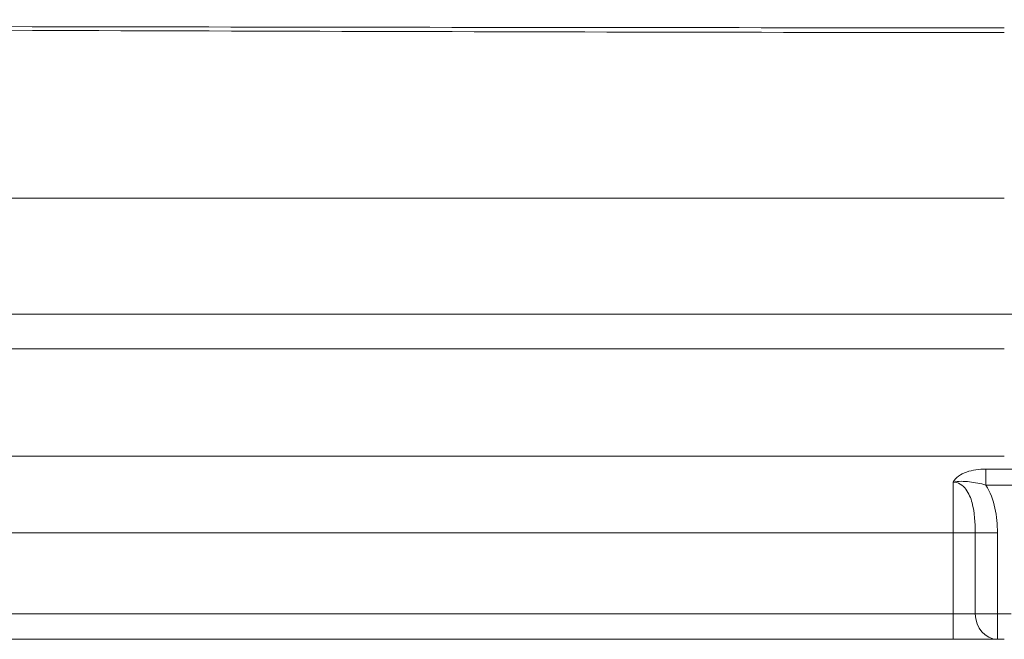
# Model space of a CAD drawing. Units: millimetres. Extents: x -285 to 270, y -300 to 120.
# Drawn here: x -77 to 0, y -300 to -252 of the extents above; entities that cross this region are included whole.
import ezdxf
from ezdxf.lldxf.tags import DXFTag

# ---------------------------------------------------------------- set-up
doc = ezdxf.new("R2010")
doc.units = ezdxf.units.MM
doc.layers.add('TOP$14', color=7, linetype='CONTINUOUS', true_color=0xffffff)
doc.layers.add('TOP$6', color=7, linetype='CONTINUOUS', true_color=0xffffff)
tags = doc.linetypes.add('DASHED', pattern=[25.72, 12.86, -12.86]).pattern_tags.tags
tags[6:7] = [DXFTag(74, 4), DXFTag(75, 0), DXFTag(340, '0'), DXFTag(46, 0.0), DXFTag(50, 0.0), DXFTag(44, 0.0), DXFTag(45, 0.0)]
tags[4:5] = [DXFTag(74, 4), DXFTag(75, 0), DXFTag(340, '0'), DXFTag(46, 0.0), DXFTag(50, 0.0), DXFTag(44, 0.0), DXFTag(45, 0.0)]

msp = doc.modelspace()

# ---------------------------------------------------------------- linework, layer by layer
at = {"layer": 'TOP$14', "color": 155, "linetype": 'CONTINUOUS', "lineweight": 18}
for p, q in [((-229.82, -274.6), (229.82, -274.6)), ((0, -300), (-230, -300))]:
    msp.add_line(p, q, dxfattribs=at)
at = {"layer": 'TOP$14', "color": 155, "linetype": 'DASHED', "lineweight": 13}
for p, q in [((0, -285.69), (-228.926, -285.69)), ((-1.437, -287.94), (-1.437, -286.692)), ((1.437, -286.692), (-1.437, -286.692)), ((-4, -287.713), (-4, -291.681)), ((-1.437, -287.94), (1.437, -287.94)), ((-228.926, -291.681), (-4, -291.681)), ((-4, -291.681), (-4, -298)), ((-2.268, -291.681), (-4, -291.681)), ((-0.536, -291.681), (-2.268, -291.681)), ((-2.268, -291.681), (-2.268, -298)), ((-0.536, -298), (-0.536, -291.681)), ((-4, -298), (-230, -298)), ((-2.268, -298), (-4, -298)), ((-4, -300), (-4, -298)), ((-0.536, -298), (-2.268, -298)), ((0.536, -298), (-0.536, -298)), ((-0.536, -300), (-0.536, -298))]:
    msp.add_line(p, q, dxfattribs=at)
msp.add_ellipse((-0.536, -298), major_axis=(0, -2), ratio=0.866025, start_param=4.712389, end_param=6.283185, dxfattribs=at)
at = {"layer": 'TOP$14', "color": 155, "linetype": 'CONTINUOUS', "lineweight": 13}
for points, knots in [([(0, -252.21), (-18.405, -252.207), (-36.81, -252.184), (-73.62, -252.128), (-92.025, -252.093), (-128.835, -252.013), (-147.24, -251.971), (-174.847, -251.896), (-184.05, -251.871), (-202.455, -251.808), (-211.657, -251.761), (-220.859, -251.679)], [0, 0, 0, 0, 0.25, 0.25, 0.5, 0.5, 0.75, 0.75, 0.875, 0.875, 1, 1, 1, 1]), ([(-220.757, -265.537), (-211.559, -265.533), (-202.361, -265.533), (-183.964, -265.531), (-174.766, -265.53), (-147.172, -265.526), (-128.775, -265.524), (-91.982, -265.521), (-73.586, -265.519), (-36.793, -265.516), (-18.396, -265.515), (0, -265.515)], [0, 0, 0, 0, 0.125, 0.125, 0.25, 0.25, 0.5, 0.5, 0.75, 0.75, 1, 1, 1, 1])]:
    msp.add_open_spline(points, degree=3, knots=knots, dxfattribs=at)
at = {"layer": 'TOP$14', "color": 155, "linetype": 'DASHED', "lineweight": 13}
for points, knots in [([(0, -252.58), (-18.395, -252.574), (-36.79, -252.531), (-73.58, -252.424), (-91.974, -252.358), (-128.764, -252.205), (-147.159, -252.125), (-174.751, -251.983), (-183.948, -251.935), (-202.343, -251.816), (-211.54, -251.728), (-220.737, -251.575)], [0, 0, 0, 0, 0.25, 0.25, 0.5, 0.5, 0.75, 0.75, 0.875, 0.875, 1, 1, 1, 1]), ([(-220.547, -277.311), (-211.354, -277.307), (-202.165, -277.307), (-183.785, -277.304), (-174.596, -277.303), (-147.027, -277.3), (-128.647, -277.298), (-91.889, -277.294), (-73.511, -277.292), (-36.754, -277.29), (-18.376, -277.288), (0, -277.288)], [0, 0, 0, 0, 0.125, 0.125, 0.25, 0.25, 0.5, 0.5, 0.75, 0.75, 1, 1, 1, 1]), ([(-1.437, -286.692), (-1.968, -286.692), (-2.49, -286.766), (-3.408, -287.089), (-3.813, -287.346), (-4, -287.713)], [0, 0, 0, 0, 0.5, 0.5, 1, 1, 1, 1]), ([(-4, -287.713), (-3.577, -287.623), (-3.146, -287.644), (-2.293, -287.737), (-1.864, -287.82), (-1.437, -287.94)], [0, 0, 0, 0, 0.5, 0.5, 1, 1, 1, 1]), ([(-4, -287.713), (-3.596, -287.713), (-3.236, -287.963), (-2.761, -288.585), (-2.616, -288.958), (-2.312, -290.094), (-2.268, -290.887), (-2.268, -291.681)], [0, 0, 0, 0, 0.25, 0.25, 0.5, 0.5, 1, 1, 1, 1]), ([(-0.536, -291.681), (-0.536, -291.029), (-0.593, -290.384), (-0.866, -289.117), (-1.086, -288.493), (-1.437, -287.94)], [0, 0, 0, 0, 0.5, 0.5, 1, 1, 1, 1])]:
    msp.add_open_spline(points, degree=3, knots=knots, dxfattribs=at)
at = {"layer": 'TOP$6', "color": 155, "linetype": 'CONTINUOUS', "lineweight": 18}
for p, q in [((-229.82, -274.6), (229.82, -274.6)), ((0, -300), (-230, -300))]:
    msp.add_line(p, q, dxfattribs=at)
at = {"layer": 'TOP$6', "color": 155, "linetype": 'DASHED', "lineweight": 13}
for p, q in [((0, -285.69), (-228.926, -285.69)), ((-1.437, -287.94), (-1.437, -286.692)), ((1.437, -286.692), (-1.437, -286.692)), ((-4, -287.713), (-4, -291.681)), ((-1.437, -287.94), (1.437, -287.94)), ((-228.926, -291.681), (-4, -291.681)), ((-4, -291.681), (-4, -298)), ((-2.268, -291.681), (-4, -291.681)), ((-0.536, -291.681), (-2.268, -291.681)), ((-2.268, -291.681), (-2.268, -298)), ((-0.536, -298), (-0.536, -291.681)), ((-4, -298), (-230, -298)), ((-2.268, -298), (-4, -298)), ((-4, -300), (-4, -298)), ((-0.536, -298), (-2.268, -298)), ((0.536, -298), (-0.536, -298)), ((-0.536, -300), (-0.536, -298))]:
    msp.add_line(p, q, dxfattribs=at)
msp.add_ellipse((-0.536, -298), major_axis=(0, -2), ratio=0.866025, start_param=4.712389, end_param=6.283185, dxfattribs=at)
at = {"layer": 'TOP$6', "color": 155, "linetype": 'CONTINUOUS', "lineweight": 13}
for points, knots in [([(0, -252.21), (-18.405, -252.207), (-36.81, -252.184), (-73.62, -252.128), (-92.025, -252.093), (-128.835, -252.013), (-147.24, -251.971), (-174.847, -251.896), (-184.05, -251.871), (-202.455, -251.808), (-211.657, -251.761), (-220.859, -251.679)], [0, 0, 0, 0, 0.25, 0.25, 0.5, 0.5, 0.75, 0.75, 0.875, 0.875, 1, 1, 1, 1]), ([(-220.757, -265.537), (-211.559, -265.533), (-202.361, -265.533), (-183.964, -265.531), (-174.766, -265.53), (-147.172, -265.526), (-128.775, -265.524), (-91.982, -265.521), (-73.586, -265.519), (-36.793, -265.516), (-18.396, -265.515), (0, -265.515)], [0, 0, 0, 0, 0.125, 0.125, 0.25, 0.25, 0.5, 0.5, 0.75, 0.75, 1, 1, 1, 1])]:
    msp.add_open_spline(points, degree=3, knots=knots, dxfattribs=at)
at = {"layer": 'TOP$6', "color": 155, "linetype": 'DASHED', "lineweight": 13}
for points, knots in [([(0, -252.58), (-18.395, -252.574), (-36.79, -252.531), (-73.58, -252.424), (-91.974, -252.358), (-128.764, -252.205), (-147.159, -252.125), (-174.751, -251.983), (-183.948, -251.935), (-202.343, -251.816), (-211.54, -251.728), (-220.737, -251.575)], [0, 0, 0, 0, 0.25, 0.25, 0.5, 0.5, 0.75, 0.75, 0.875, 0.875, 1, 1, 1, 1]), ([(-220.547, -277.311), (-211.354, -277.307), (-202.165, -277.307), (-183.785, -277.304), (-174.596, -277.303), (-147.027, -277.3), (-128.647, -277.298), (-91.889, -277.294), (-73.511, -277.292), (-36.754, -277.29), (-18.376, -277.288), (0, -277.288)], [0, 0, 0, 0, 0.125, 0.125, 0.25, 0.25, 0.5, 0.5, 0.75, 0.75, 1, 1, 1, 1]), ([(-1.437, -286.692), (-1.968, -286.692), (-2.49, -286.766), (-3.408, -287.089), (-3.813, -287.346), (-4, -287.713)], [0, 0, 0, 0, 0.5, 0.5, 1, 1, 1, 1]), ([(-4, -287.713), (-3.577, -287.623), (-3.146, -287.644), (-2.293, -287.737), (-1.864, -287.82), (-1.437, -287.94)], [0, 0, 0, 0, 0.5, 0.5, 1, 1, 1, 1]), ([(-4, -287.713), (-3.596, -287.713), (-3.236, -287.963), (-2.761, -288.585), (-2.616, -288.958), (-2.312, -290.094), (-2.268, -290.887), (-2.268, -291.681)], [0, 0, 0, 0, 0.25, 0.25, 0.5, 0.5, 1, 1, 1, 1]), ([(-0.536, -291.681), (-0.536, -291.029), (-0.593, -290.384), (-0.866, -289.117), (-1.086, -288.493), (-1.437, -287.94)], [0, 0, 0, 0, 0.5, 0.5, 1, 1, 1, 1])]:
    msp.add_open_spline(points, degree=3, knots=knots, dxfattribs=at)

doc.saveas('drawing.dxf')
